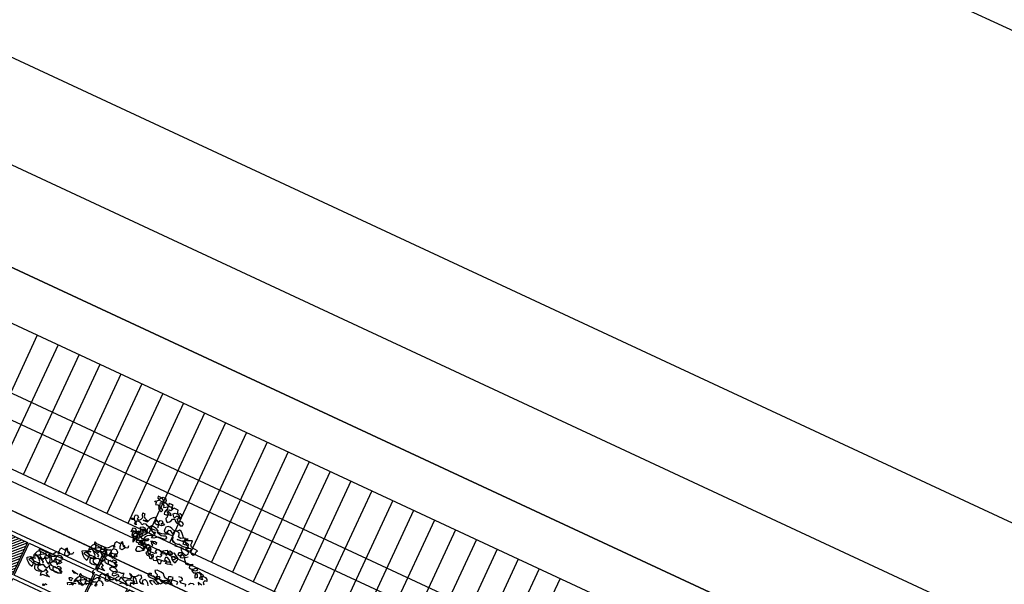
# Model space of a CAD drawing. Units: millimetres. Extents: x 687487061 to 803130931, y 473974405 to 519197613.
# Drawn here: x 688132983 to 688159450, y 475290522 to 475305694 of the extents above; entities that cross this region are included whole.
import ezdxf
from ezdxf.enums import TextEntityAlignment as Align

# ---------------------------------------------------------------- set-up
doc = ezdxf.new("R2010")
doc.units = ezdxf.units.MM
doc.header["$LTSCALE"] = 100
doc.header["$MEASUREMENT"] = 0
doc.linetypes.add('HIDDEN', pattern=[0.375, 0.25, -0.125])
doc.layers.get('0').update_dxf_attribs({"linetype": 'CONTINUOUS'})
doc.layers.get('DEFPOINTS').update_dxf_attribs({"color": 250, "linetype": 'CONTINUOUS'})
for name, color, linetype in [('A-hatch lndscp 2', 53, 'CONTINUOUS'), ('A-PATT-251', 251, 'CONTINUOUS'), ('A-PATT-252', 252, 'CONTINUOUS'), ('A-PATT-253', 253, 'CONTINUOUS'), ('A-SECT-004', 4, 'CONTINUOUS'), ('A-SECT-006', 6, 'CONTINUOUS'), ('A-SECT-009', 9, 'CONTINUOUS'), ('L-DETL-ANNO', 1, 'CONTINUOUS'), ('L-DETL-ANNO-TEXT', 4, 'CONTINUOUS'), ('L-DETL-DIMS', 1, 'CONTINUOUS')]:
    doc.layers.add(name, color=color, linetype=linetype)
doc.layers.add('Defpoints2', color=81, linetype='CONTINUOUS', plot=False)
doc.styles.add('ARIAL', font='ARIAL.TTF', dxfattribs={"height": 0.1})
pattern_1 = [(45, (412973.136, 25200.13), (-44.194174, 44.194174), [])]

# ---------------------------------------------------------------- blocks, each defined once
blk = doc.blocks.new('lab-bay-elev-l3')
at = {"layer": 'A-PATT-253'}
h = blk.add_hatch(dxfattribs=at)
h.set_pattern_fill('ANSI31', color=256, scale=500, angle=-90, style=0)
h.set_pattern_definition(pattern_1)
h.paths.add_polyline_path([(933, 3200), (0, 3200), (0, 2250), (933, 2250)])
h = blk.add_hatch(dxfattribs=at)
h.set_pattern_fill('ANSI31', color=256, scale=500, angle=-90, style=0)
h.set_pattern_definition([(45, (416906.47, 25200.13), (-44.194174, 44.194174), [])])
h.paths.add_polyline_path([(5850, 3200), (3933, 3200), (3933, 2250), (5850, 2250)])
h.paths.add_polyline_path([(4867, 2150), (3933, 2150), (3933, 0), (4867, 0)])
h.paths.add_polyline_path([(5850, 2150), (4917, 2150), (4917, 0), (5850, 0)])
h = blk.add_hatch(dxfattribs=at)
h.set_pattern_fill('ANSI31', color=256, scale=500, angle=-90, style=0)
h.set_pattern_definition([(45, (418873.136, 25200.13), (-44.194174, 44.194174), [])])
h.paths.add_polyline_path([(6833, 3200), (5900, 3200), (5900, 2250), (6833, 2250)])
h.paths.add_polyline_path([(6783, 2100), (5950, 2100), (5950, 2092), (6783, 1133)])
h.paths.add_polyline_path([(5950, 2092), (5950, 58), (6783, 1017), (6783, 1133)])
h.paths.add_polyline_path([(6783, 1017), (5950, 58), (5950, 50), (6783, 50)])
h = blk.add_hatch(dxfattribs=at)
h.set_pattern_fill('ANSI31', color=256, scale=650, angle=-90, style=0)
h.set_pattern_definition([(45, (419856.47, 25200.13), (-57.452426, 57.452426), [])])
h.paths.add_polyline_path([(8800, 3200), (6883, 3200), (6883, 2250), (8800, 2250)])
h.paths.add_polyline_path([(7742, 2033), (7742, 2050), (7027, 2050), (7027, 1192)])
h.paths.add_polyline_path([(7742, 2033), (7027, 1192), (7027, 958), (7671, 200), (7742, 200)])
h.paths.add_polyline_path([(7027, 958), (7027, 200), (7671, 200)])
h.paths.add_polyline_path([(8657, 2050), (7942, 2050), (7942, 2033), (8657, 1192)])
h.paths.add_polyline_path([(7942, 2033), (7942, 200), (8012, 200), (8657, 958), (8657, 1192)])
h.paths.add_polyline_path([(8657, 958), (8012, 200), (8657, 200)], flags=17)
h = blk.add_hatch(dxfattribs=at)
h.set_pattern_fill('ANSI31', color=256, scale=500, angle=-90, style=0)
h.set_pattern_definition(pattern_1)
h.paths.add_polyline_path([(883, 2014), (883, 2100), (50, 2100), (50, 50), (883, 50), (883, 136), (68, 1075)])
h.paths.add_polyline_path([(883, 2014), (68, 1075), (883, 136)], flags=17)
at = {"layer": 'A-PATT-251'}
for p, q in [((6883, 2150), (8800, 2150)), ((6927, 2150), (6927, 0)), ((7842, 2150), (7842, 0)), ((8757, 2150), (8757, 0))]:
    blk.add_line(p, q, dxfattribs=at)
for points in [[(2900, 3300), (0, 3300), (0, 3800), (2900, 3800)], [(5850, 3300), (2950, 3300), (2950, 3800), (5850, 3800)], [(8800, 3300), (5900, 3300), (5900, 3800), (8800, 3800)], [(933, 2250), (0, 2250), (0, 3200), (933, 3200)], [(2900, 2250), (983, 2250), (983, 3200), (2900, 3200)], [(3883, 2250), (2950, 2250), (2950, 3200), (3883, 3200)], [(5850, 2250), (3933, 2250), (3933, 3200), (5850, 3200)], [(6833, 2250), (5900, 2250), (5900, 3200), (6833, 3200)], [(8800, 2250), (6883, 2250), (6883, 3200), (8800, 3200)], [(6883, 3200), (8800, 3200), (8800, 0), (6883, 0)], [(933, 0), (0, 0), (0, 2150), (933, 2150)], [(1917, 0), (983, 0), (983, 2150), (1917, 2150)], [(2900, 0), (1967, 0), (1967, 2150), (2900, 2150)], [(3883, 0), (2950, 0), (2950, 2150), (3883, 2150)], [(4867, 0), (3933, 0), (3933, 2150), (4867, 2150)], [(5850, 0), (4917, 0), (4917, 2150), (5850, 2150)], [(6833, 0), (5900, 0), (5900, 2150), (6833, 2150)], [(883, 50), (50, 50), (50, 2100), (883, 2100)], [(6783, 50), (5950, 50), (5950, 2100), (6783, 2100)], [(7027, 2050), (7742, 2050), (7742, 200), (7027, 200)], [(8657, 2050), (7942, 2050), (7942, 200), (8657, 200)]]:
    blk.add_lwpolyline(points, close=True, dxfattribs=at)
at = {"layer": 'A-PATT-252', "linetype": 'HIDDEN'}
for points in [[(933, 0), (0, 1075), (933, 2150)], [(5900, 0), (6833, 1075), (5900, 2150)]]:
    blk.add_lwpolyline(points, dxfattribs=at)
blk.add_lwpolyline([(7842, 2150), (6927, 1075), (7842, 0), (8757, 1075)], close=True, dxfattribs=at)
blk = doc.blocks.new('TREE5')
for points in [[(-0.0552, 0.9776), (-0.0522, 0.9753), (-0.0515, 0.9716), (-0.0479, 0.9726), (-0.0445, 0.9709), (-0.0438, 0.9672), (-0.0405, 0.9652), (-0.0368, 0.9639), (-0.0358, 0.9679), (-0.0392, 0.9702), (-0.0428, 0.9706), (-0.0442, 0.9749), (-0.0452, 0.9786), (-0.0412, 0.9783), (-0.0378, 0.9763), (-0.0365, 0.9726), (-0.0331, 0.9749), (-0.0301, 0.9773), (-0.0291, 0.9736), (-0.0305, 0.9699), (-0.0311, 0.9659), (-0.0305, 0.9622), (-0.0264, 0.9629), (-0.0231, 0.9649), (-0.0254, 0.9683), (-0.0234, 0.9602), (-0.0244, 0.9565), (-0.0224, 0.9532), (-0.0191, 0.9512), (-0.0161, 0.9539), (-0.014, 0.9572), (-0.013, 0.9609), (-0.0094, 0.9622), (-0.0067, 0.9592), (-0.0033, 0.9576), (0.0013, 0.9576), (0.0047, 0.9556), (0.008, 0.9576), (0.0084, 0.9613), (0.005, 0.9629), (0.0013, 0.9626), (-0.0003, 0.9592), (-0.0033, 0.9619), (-0.006, 0.9649), (-0.0023, 0.9669), (-0.006, 0.9696), (-0.0094, 0.9676), (-0.0104, 0.9639), (-0.0137, 0.9666), (-0.0161, 0.9699), (-0.0131, 0.9726), (-0.0084, 0.973), (-0.0044, 0.9713), (-0.0023, 0.9679), (0.0003, 0.971), (-0.0013, 0.9743), (-0.005, 0.9753), (-0.008, 0.9726), (-0.0097, 0.976), (-0.0104, 0.9796), (-0.0188, 0.9796), (-0.0214, 0.9766), (-0.0238, 0.9796), (-0.0221, 0.9833), (-0.0258, 0.9836), (-0.0305, 0.9836), (-0.0301, 0.98), (-0.0265, 0.979), (-0.0228, 0.98), (-0.0204, 0.9766), (-0.0221, 0.9733), (-0.0261, 0.9733), (-0.0251, 0.9693), (-0.0208, 0.9686), (-0.0181, 0.9649), (-0.0231, 0.9652), (-0.0261, 0.9679), (-0.0285, 0.9709), (-0.0291, 0.9749), (-0.0295, 0.9786), (-0.0328, 0.981), (-0.0365, 0.9813), (-0.0398, 0.9796), (-0.0415, 0.9836), (-0.0452, 0.9866), (-0.0499, 0.987), (-0.0536, 0.9873), (-0.0529, 0.9836), (-0.0492, 0.9833), (-0.0479, 0.987), (-0.0449, 0.9893), (-0.0405, 0.9893), (-0.0375, 0.9863), (-0.0372, 0.9826), (-0.0405, 0.981), (-0.0445, 0.9809), (-0.0492, 0.9816), (-0.0519, 0.9779), (-0.0552, 0.9763), (-0.0556, 0.9749)], [(0.0002, 0.9273), (0.0052, 0.9253), (0.0092, 0.9239), (0.0109, 0.9192), (0.0159, 0.9199), (0.0226, 0.9213), (0.0263, 0.9209), (0.0236, 0.9176), (0.0273, 0.9142), (0.0313, 0.9129), (0.036, 0.9116), (0.0387, 0.9156), (0.038, 0.9203), (0.034, 0.9216), (0.03, 0.9216), (0.0337, 0.9206), (0.0377, 0.9189), (0.0337, 0.9196), (0.031, 0.9226), (0.0343, 0.9256), (0.038, 0.9266), (0.0417, 0.9256), (0.0393, 0.9216), (0.044, 0.9186), (0.0477, 0.9179), (0.0507, 0.9203), (0.0497, 0.9246), (0.0511, 0.9283), (0.0467, 0.9286), (0.0424, 0.9286), (0.0387, 0.9296), (0.036, 0.9326), (0.036, 0.9367), (0.0356, 0.9403), (0.032, 0.9387), (0.027, 0.9363), (0.0236, 0.934), (0.027, 0.9306), (0.0306, 0.9286), (0.033, 0.9316), (0.0293, 0.9326), (0.0223, 0.9326), (0.0096, 0.9313), (0.0142, 0.932), (0.0193, 0.933), (0.0226, 0.9353), (0.0226, 0.9393), (0.0186, 0.938), (0.0146, 0.9356), (0.0102, 0.9366), (0.0095, 0.9403), (0.0079, 0.9437), (0.0032, 0.9437), (-0.0005, 0.9433), (-0.0012, 0.9396), (0.0005, 0.9363), (-0.0035, 0.9383), (-0.0068, 0.9403), (-0.0105, 0.9393), (-0.0125, 0.9356), (-0.0085, 0.9333), (-0.0048, 0.9336), (-0.0008, 0.9343), (0.0015, 0.9306), (0.0019, 0.9269), (0.0045, 0.9239), (0.0092, 0.9236), (0.0139, 0.9236), (0.0173, 0.9256), (0.0213, 0.9243), (0.0266, 0.9246), (0.0313, 0.9253), (0.035, 0.927), (0.0306, 0.929), (0.0266, 0.9283), (0.0229, 0.928), (0.0223, 0.9326), (0.0239, 0.937), (0.0273, 0.94), (0.0229, 0.9387), (0.0189, 0.9387), (0.0159, 0.9417), (0.0136, 0.9447), (0.0102, 0.9477), (0.0065, 0.9483), (0.0042, 0.9453), (0.0008, 0.9437), (-0.0032, 0.9437), (-0.0072, 0.945), (-0.0109, 0.9457), (-0.0145, 0.9453), (-0.0176, 0.9426), (-0.0182, 0.9386), (-0.0175, 0.9349), (-0.0122, 0.9336), (-0.0075, 0.9339), (-0.0115, 0.9316), (-0.0152, 0.9299), (-0.0196, 0.9286), (-0.0232, 0.9282), (-0.0272, 0.9286), (-0.0289, 0.9319), (-0.0283, 0.9279), (-0.0236, 0.9266), (-0.0192, 0.9259), (-0.0149, 0.9269), (-0.0112, 0.9289), (-0.0088, 0.9256), (-0.0098, 0.9219), (-0.0139, 0.9212), (-0.0179, 0.9209), (-0.0226, 0.9209), (-0.0256, 0.9185), (-0.0289, 0.9159), (-0.0333, 0.9145), (-0.0323, 0.9192), (-0.0296, 0.9222), (-0.0333, 0.9189), (-0.0379, 0.9169), (-0.0416, 0.9148), (-0.044, 0.9115), (-0.045, 0.9078), (-0.0456, 0.9041), (-0.0419, 0.9048), (-0.0403, 0.9092), (-0.0366, 0.9108), (-0.0373, 0.9068), (-0.0406, 0.9048), (-0.0443, 0.9035), (-0.048, 0.9031), (-0.0466, 0.8991), (-0.05, 0.8964), (-0.0543, 0.8964), (-0.0563, 0.9004), (-0.056, 0.9055), (-0.0573, 0.9091), (-0.06, 0.9118), (-0.064, 0.9125), (-0.0684, 0.9118), (-0.0707, 0.9088), (-0.0707, 0.9135), (-0.0697, 0.9172), (-0.0661, 0.9178), (-0.0634, 0.9145), (-0.06, 0.9128), (-0.0604, 0.9091), (-0.058, 0.9128), (-0.0557, 0.9168), (-0.0567, 0.9209), (-0.0597, 0.9232), (-0.0557, 0.9255), (-0.0513, 0.9255), (-0.0483, 0.9229), (-0.0513, 0.9192), (-0.0563, 0.9162), (-0.06, 0.9152), (-0.0577, 0.9122), (-0.0533, 0.9125), (-0.0507, 0.9152), (-0.0517, 0.9199), (-0.054, 0.9229), (-0.049, 0.9232), (-0.045, 0.9222), (-0.0463, 0.9185), (-0.0497, 0.9162), (-0.0527, 0.9138), (-0.0543, 0.9105), (-0.052, 0.9068), (-0.049, 0.9115), (-0.0456, 0.9158), (-0.0433, 0.9195), (-0.0456, 0.9235), (-0.0463, 0.9276), (-0.0443, 0.9309), (-0.0426, 0.9342), (-0.0373, 0.9343), (-0.0323, 0.9333), (-0.0289, 0.9309), (-0.0336, 0.9296), (-0.038, 0.9292), (-0.0426, 0.9289), (-0.038, 0.9259), (-0.0343, 0.9252), (-0.0309, 0.9269), (-0.0316, 0.9222), (-0.0346, 0.9249), (-0.0383, 0.9266), (-0.042, 0.9272), (-0.045, 0.9299), (-0.049, 0.9309), (-0.0523, 0.9329), (-0.056, 0.9316), (-0.0587, 0.9285), (-0.062, 0.9309), (-0.0661, 0.9316), (-0.0697, 0.9309), (-0.0701, 0.9269), (-0.0677, 0.9239), (-0.0717, 0.9245), (-0.0707, 0.9289), (-0.0741, 0.9309), (-0.0784, 0.9295), (-0.0825, 0.9312), (-0.0788, 0.9322), (-0.0748, 0.9319), (-0.0764, 0.9359), (-0.0764, 0.9399), (-0.0728, 0.9409), (-0.0698, 0.9379), (-0.0708, 0.9342), (-0.0664, 0.9342), (-0.0637, 0.9369), (-0.0627, 0.9406), (-0.0651, 0.9446), (-0.0661, 0.9486), (-0.0621, 0.9486), (-0.0614, 0.9443), (-0.059, 0.9413), (-0.0554, 0.9403), (-0.0513, 0.9393), (-0.0557, 0.9379), (-0.06, 0.9372), (-0.0554, 0.9369), (-0.0517, 0.9373), (-0.049, 0.9446), (-0.0467, 0.948), (-0.0437, 0.9503), (-0.0396, 0.9483), (-0.0366, 0.946), (-0.033, 0.9453), (-0.0323, 0.949), (-0.0286, 0.95), (-0.0259, 0.9473), (-0.0276, 0.944), (-0.0249, 0.9466), (-0.0216, 0.945), (-0.0256, 0.9416), (-0.0296, 0.941), (-0.0363, 0.9463), (-0.04, 0.945), (-0.0386, 0.9409), (-0.0346, 0.9399), (-0.0313, 0.9416), (-0.0309, 0.9373), (-0.0303, 0.9353)], [(-0.0322, 0.9086), (-0.0286, 0.9103), (-0.0249, 0.9113), (-0.0212, 0.9107), (-0.0205, 0.907), (-0.0245, 0.9076), (-0.0282, 0.909), (-0.0296, 0.9053), (-0.0262, 0.9033), (-0.0259, 0.8996), (-0.0299, 0.9003), (-0.0336, 0.9009), (-0.0349, 0.8973), (-0.0346, 0.8936), (-0.0312, 0.8956), (-0.0289, 0.8986), (-0.0259, 0.8959), (-0.0292, 0.8939), (-0.0295, 0.8902), (-0.0269, 0.8872), (-0.0232, 0.8866), (-0.0229, 0.8902), (-0.0262, 0.8926), (-0.0299, 0.8916), (-0.0329, 0.8939), (-0.0369, 0.8953), (-0.0372, 0.8916), (-0.0359, 0.8879), (-0.0392, 0.8862), (-0.0423, 0.8835), (-0.0459, 0.8815), (-0.0496, 0.8829), (-0.05, 0.8865), (-0.0493, 0.8902), (-0.0456, 0.8916), (-0.0419, 0.8909), (-0.0382, 0.8892), (-0.0376, 0.8929), (-0.0406, 0.8956), (-0.0446, 0.8969), (-0.0483, 0.8979), (-0.0503, 0.8946), (-0.0459, 0.8949), (-0.0379, 0.8949), (-0.0349, 0.8979), (-0.0396, 0.8976), (-0.0439, 0.8976), (-0.048, 0.8989), (-0.0503, 0.9019), (-0.0466, 0.9029), (-0.0439, 0.9003), (-0.0403, 0.8999), (-0.0409, 0.9036), (-0.0436, 0.9066), (-0.0476, 0.9066), (-0.0513, 0.908), (-0.05, 0.912), (-0.053, 0.9146), (-0.0567, 0.916), (-0.0577, 0.9123), (-0.0547, 0.91), (-0.054, 0.9063), (-0.0536, 0.9026), (-0.0546, 0.8989), (-0.057, 0.9019), (-0.0577, 0.9056), (-0.058, 0.9093), (-0.0593, 0.9056), (-0.0627, 0.9036), (-0.065, 0.9066), (-0.0634, 0.91), (-0.0593, 0.91), (-0.0627, 0.912), (-0.0664, 0.911), (-0.0684, 0.9076), (-0.0674, 0.9039), (-0.0637, 0.9019), (-0.0607, 0.9043), (-0.0573, 0.9026), (-0.0607, 0.9006), (-0.062, 0.8969), (-0.06, 0.8936), (-0.0587, 0.8972), (-0.06, 0.9006)], [(0.0219, 0.8861), (0.0169, 0.8851), (0.0129, 0.8841), (0.0092, 0.8835), (0.0102, 0.8871), (0.0142, 0.8891), (0.0176, 0.8875), (0.0149, 0.8901), (0.0115, 0.8928), (0.0079, 0.8945), (0.0042, 0.8932), (0.0042, 0.8891), (0.0092, 0.8881), (0.0062, 0.8858), (0.0022, 0.8855), (-0.0032, 0.8848), (-0.0075, 0.8841), (-0.0109, 0.8864), (-0.0089, 0.8898), (-0.0042, 0.8901), (-0.0029, 0.8938), (-0.0062, 0.8955), (-0.0025, 0.8978), (0.0012, 0.8988), (0.0045, 0.8972), (0.0042, 0.9008), (0.0042, 0.9049), (0.0072, 0.9075), (0.0109, 0.9065), (0.0132, 0.9029), (0.0095, 0.9009), (0.0058, 0.9022), (0.0092, 0.9002), (0.0135, 0.8999), (0.0179, 0.9015), (0.0216, 0.8995), (0.0206, 0.8958), (0.0169, 0.8952), (0.0145, 0.8985), (0.0159, 0.8948), (0.0199, 0.8928), (0.0239, 0.8918), (0.0256, 0.8969), (0.0256, 0.9009), (0.0222, 0.9025), (0.0189, 0.9049), (0.0159, 0.9072), (0.0125, 0.9045), (0.0088, 0.9039), (0.0052, 0.9035), (0.0022, 0.9059), (-0.0012, 0.9039), (-0.0045, 0.9015), (-0.0042, 0.8978), (-0.0085, 0.8995), (-0.0122, 0.9005), (-0.0159, 0.8988), (-0.0166, 0.8951), (-0.0129, 0.8938), (-0.0166, 0.8915), (-0.0249, 0.8915), (-0.0249, 0.8955), (-0.0296, 0.8894), (-0.031, 0.8858), (-0.0273, 0.8831), (-0.0233, 0.8834), (-0.0212, 0.8801), (-0.0176, 0.8804), (-0.0172, 0.8841), (-0.0206, 0.8861), (-0.0256, 0.8858), (-0.0216, 0.8864), (-0.0186, 0.8888), (-0.0162, 0.8858), (-0.0159, 0.8821), (-0.0129, 0.8798), (-0.0092, 0.8811), (-0.0069, 0.8841), (-0.0055, 0.8804), (-0.0022, 0.8781), (0.0012, 0.8798), (0.0002, 0.8834), (0.0012, 0.8861)], [(0.0412, 0.9111), (0.0368, 0.9074), (0.0325, 0.9051), (0.0288, 0.9041), (0.0288, 0.9081), (0.0302, 0.9118), (0.0265, 0.9124), (0.0228, 0.9108), (0.0221, 0.9071), (0.0261, 0.9067), (0.0281, 0.9101), (0.0318, 0.9104), (0.0345, 0.9078), (0.0369, 0.9044), (0.0392, 0.9014), (0.0419, 0.8981), (0.0469, 0.8981), (0.0536, 0.9028), (0.0546, 0.8991), (0.0499, 0.8981), (0.0506, 0.894), (0.0543, 0.8937), (0.0579, 0.8941), (0.0603, 0.8974), (0.0636, 0.8997), (0.0663, 0.8967), (0.0636, 0.8934), (0.0593, 0.8931), (0.0559, 0.8947), (0.0576, 0.8914), (0.0616, 0.8894), (0.0653, 0.891), (0.0687, 0.889), (0.0713, 0.8844), (0.0683, 0.882), (0.0663, 0.8864), (0.066, 0.89), (0.0673, 0.8937), (0.0717, 0.8937), (0.076, 0.8934), (0.08, 0.8921), (0.0747, 0.8934), (0.07, 0.8951), (0.0753, 0.8904), (0.079, 0.8874), (0.0817, 0.8847), (0.078, 0.8844), (0.0747, 0.886), (0.0764, 0.8894), (0.0807, 0.8911), (0.0847, 0.8907), (0.0881, 0.8887), (0.0897, 0.8854), (0.0857, 0.885), (0.0847, 0.8814), (0.0874, 0.8774)], [(0.0844, 0.8757), (0.0804, 0.8763), (0.0767, 0.8773), (0.079, 0.8733)], [(-0.0642, 0.8841), (-0.0639, 0.8801), (-0.0679, 0.8784), (-0.0722, 0.8794), (-0.0742, 0.8827), (-0.0766, 0.8864), (-0.0792, 0.8837), (-0.0749, 0.8821), (-0.0709, 0.8811), (-0.0692, 0.8764), (-0.0715, 0.873), (-0.0756, 0.873), (-0.0776, 0.8764), (-0.0776, 0.8804), (-0.0819, 0.8814), (-0.0863, 0.8817), (-0.0886, 0.8784), (-0.0883, 0.874), (-0.0886, 0.8703), (-0.0853, 0.8723), (-0.0889, 0.8733), (-0.0919, 0.871), (-0.0946, 0.867), (-0.0973, 0.864), (-0.1023, 0.864), (-0.1067, 0.8636), (-0.1177, 0.8636), (-0.1214, 0.8656), (-0.1221, 0.8619), (-0.1177, 0.8609), (-0.113, 0.8609), (-0.1087, 0.8599), (-0.105, 0.8589), (-0.1083, 0.8616), (-0.1107, 0.8586), (-0.114, 0.8563), (-0.1174, 0.8542), (-0.1133, 0.8512), (-0.1083, 0.8496), (-0.1067, 0.8536), (-0.107, 0.8579), (-0.103, 0.8596), (-0.0993, 0.8573), (-0.1026, 0.8539), (-0.1067, 0.8543), (-0.104, 0.8516), (-0.099, 0.8476), (-0.0956, 0.8456), (-0.0953, 0.8492), (-0.0956, 0.8533), (-0.0973, 0.8566), (-0.1, 0.8599), (-0.1026, 0.8626), (-0.0983, 0.862), (-0.0936, 0.8626), (-0.0899, 0.8643), (-0.0939, 0.8616), (-0.0973, 0.86), (-0.0946, 0.8559), (-0.0916, 0.8533), (-0.0889, 0.8559), (-0.0879, 0.8606), (-0.0883, 0.865), (-0.0866, 0.8687), (-0.0819, 0.869), (-0.0776, 0.866), (-0.0765, 0.8623), (-0.0812, 0.86), (-0.0852, 0.8596), (-0.0896, 0.8596), (-0.0866, 0.8573), (-0.0836, 0.8543), (-0.0812, 0.8513), (-0.0796, 0.856), (-0.0792, 0.86), (-0.0752, 0.8586), (-0.0782, 0.8546), (-0.0832, 0.8543), (-0.0876, 0.8543), (-0.0913, 0.8516), (-0.0939, 0.8489), (-0.0906, 0.8459), (-0.0839, 0.8459), (-0.0799, 0.8462), (-0.0782, 0.8499), (-0.0735, 0.8503), (-0.0708, 0.8473), (-0.0755, 0.8463), (-0.0795, 0.8456), (-0.0832, 0.8466), (-0.0859, 0.8439), (-0.0842, 0.8402), (-0.0809, 0.8386), (-0.0742, 0.8386), (-0.0702, 0.8406), (-0.0675, 0.8436), (-0.0715, 0.8449), (-0.0755, 0.8459), (-0.0712, 0.8429), (-0.0682, 0.8402), (-0.0722, 0.8392), (-0.0762, 0.8392), (-0.0805, 0.8389), (-0.0846, 0.8382), (-0.0892, 0.8392), (-0.0919, 0.8422), (-0.0929, 0.8459), (-0.0939, 0.8419), (-0.0953, 0.8382), (-0.0989, 0.8389), (-0.1026, 0.8409), (-0.1107, 0.8375), (-0.1113, 0.8332), (-0.1086, 0.8305), (-0.1033, 0.8298), (-0.0989, 0.8298), (-0.0963, 0.8332), (-0.0966, 0.8369), (-0.0939, 0.8342), (-0.0906, 0.8322), (-0.0929, 0.8292), (-0.0889, 0.8272), (-0.0842, 0.8258), (-0.0892, 0.8252), (-0.0936, 0.8248), (-0.0973, 0.8245), (-0.0999, 0.8211), (-0.1009, 0.8251), (-0.1016, 0.8288), (-0.1056, 0.8272), (-0.11, 0.8265), (-0.114, 0.8278), (-0.1157, 0.8315), (-0.117, 0.8355), (-0.111, 0.8375), (-0.1073, 0.8389), (-0.112, 0.8405), (-0.1177, 0.8402), (-0.121, 0.8385), (-0.121, 0.8291), (-0.1264, 0.8308), (-0.1307, 0.8345), (-0.1337, 0.8375), (-0.1358, 0.8412), (-0.1304, 0.8445), (-0.1261, 0.8455), (-0.1214, 0.8459), (-0.1251, 0.8439), (-0.1291, 0.8435), (-0.1244, 0.8415), (-0.1207, 0.8392), (-0.1247, 0.8412), (-0.1287, 0.8415), (-0.1314, 0.8388), (-0.1237, 0.8365), (-0.114, 0.8365), (-0.1113, 0.8399), (-0.1117, 0.8435), (-0.1147, 0.8469), (-0.1184, 0.8499), (-0.122, 0.8509), (-0.1254, 0.8472), (-0.1261, 0.8509), (-0.1247, 0.8546), (-0.1231, 0.8586), (-0.1204, 0.8613), (-0.1174, 0.8589), (-0.1167, 0.8552), (-0.1197, 0.8519), (-0.1241, 0.8522), (-0.1184, 0.8506), (-0.113, 0.8489), (-0.1093, 0.8476), (-0.106, 0.8456), (-0.106, 0.8422)], [(0.0432, 0.8581), (0.0432, 0.8621), (0.0392, 0.8624), (0.0338, 0.8618), (0.0291, 0.8601), (0.0258, 0.8584), (0.0328, 0.8547), (0.0395, 0.8531)], [(0.0355, 0.8544), (0.0325, 0.8577), (0.0321, 0.8618), (0.0318, 0.8664), (0.0275, 0.8658), (0.0238, 0.8638), (0.0251, 0.8594), (0.0285, 0.8574), (0.0241, 0.8594), (0.0201, 0.8594), (0.0164, 0.8617), (0.0134, 0.8651), (0.0087, 0.8661), (0.0004, 0.8661), (-0.003, 0.8641), (-0.0003, 0.8604), (0.0037, 0.8594), (0.005, 0.855), (0.0074, 0.8514), (0.003, 0.849), (-0.0067, 0.849), (-0.0103, 0.8513), (-0.0107, 0.855), (-0.007, 0.8567), (-0.0057, 0.8527), (-0.0016, 0.8544), (0.0027, 0.852), (0.004, 0.8557), (0.0081, 0.8581), (0.0107, 0.8554), (0.0067, 0.853), (0.0027, 0.8524), (0.004, 0.8487), (0.0077, 0.8477), (0.0124, 0.8467), (0.0164, 0.8467), (0.0188, 0.85), (0.0188, 0.8544), (0.0224, 0.8567), (0.0261, 0.8564), (0.0285, 0.8534), (0.0258, 0.8507), (0.0171, 0.8507), (0.0127, 0.853), (0.0074, 0.853), (0.0067, 0.8494), (0.0101, 0.8463), (0.0138, 0.8447), (0.0101, 0.8427), (0.0064, 0.8437), (0.0034, 0.846), (-0.0003, 0.8447), (-0.0036, 0.843), (0, 0.8403), (0.0041, 0.839)], [(-0.002, 0.834), (-0.0046, 0.838), (-0.008, 0.8403), (-0.012, 0.842), (-0.0154, 0.8386), (-0.0143, 0.8346), (-0.0107, 0.8326), (-0.0157, 0.8326), (-0.019, 0.8346), (-0.0204, 0.8383), (-0.0184, 0.8423), (-0.0214, 0.8453), (-0.0254, 0.8446), (-0.0274, 0.8413), (-0.0304, 0.839), (-0.0338, 0.8369), (-0.0374, 0.8389), (-0.0418, 0.8403), (-0.0388, 0.8379), (-0.0358, 0.8353), (-0.0368, 0.8316), (-0.0408, 0.8309), (-0.0451, 0.8299), (-0.0485, 0.8282), (-0.0508, 0.8319), (-0.0508, 0.8359), (-0.0545, 0.8342), (-0.0585, 0.8342), (-0.0622, 0.8332), (-0.0652, 0.8366), (-0.0689, 0.8376), (-0.0726, 0.8372), (-0.0762, 0.8366), (-0.0779, 0.8325), (-0.0739, 0.8309), (-0.0699, 0.8309), (-0.0669, 0.8332), (-0.0629, 0.8316), (-0.0655, 0.8289), (-0.0695, 0.8282), (-0.0699, 0.8245), (-0.0659, 0.8245), (-0.0629, 0.8272), (-0.0602, 0.8299), (-0.0572, 0.8269), (-0.0602, 0.8235), (-0.0618, 0.8198), (-0.0575, 0.8182), (-0.0541, 0.8209), (-0.0531, 0.8245), (-0.0535, 0.8282), (-0.0465, 0.8249), (-0.0378, 0.8205), (-0.0424, 0.8199), (-0.0465, 0.8192), (-0.0501, 0.8165), (-0.0465, 0.8192), (-0.0418, 0.8205), (-0.0381, 0.8192)], [(-0.0357, 0.8179), (-0.0398, 0.8219), (-0.0424, 0.8249), (-0.0401, 0.8282), (-0.0354, 0.8302), (-0.0314, 0.8306), (-0.0271, 0.8303), (-0.0294, 0.8266), (-0.0337, 0.8249), (-0.0301, 0.8266), (-0.0264, 0.8262), (-0.0294, 0.8309), (-0.0317, 0.8349), (-0.0321, 0.8386), (-0.0274, 0.8353), (-0.0244, 0.8319), (-0.0217, 0.8293), (-0.0264, 0.8269), (-0.0304, 0.8269), (-0.0334, 0.8239), (-0.0307, 0.8195)], [(0.0398, 0.8721), (0.0442, 0.8731), (0.0479, 0.8711), (0.0485, 0.8675), (0.0452, 0.8655), (0.0485, 0.8638), (0.0532, 0.8645), (0.0572, 0.8648), (0.0582, 0.8611)], [(0.0623, 0.8668), (0.0643, 0.8705), (0.0683, 0.8718), (0.0716, 0.8702)], [(-0.1492, 0.8321), (-0.1489, 0.8281), (-0.1529, 0.8264), (-0.1572, 0.8274), (-0.1593, 0.8307), (-0.1616, 0.8344), (-0.1643, 0.8317), (-0.1599, 0.8301), (-0.1559, 0.8291), (-0.1542, 0.8244), (-0.1566, 0.821), (-0.1606, 0.821), (-0.1626, 0.8244), (-0.1626, 0.8284), (-0.1669, 0.8294), (-0.1713, 0.8297), (-0.1736, 0.8264), (-0.1733, 0.822), (-0.1736, 0.8183), (-0.1703, 0.8203), (-0.174, 0.8213), (-0.177, 0.819), (-0.1796, 0.815), (-0.1823, 0.812), (-0.1873, 0.812), (-0.1917, 0.8116), (-0.2027, 0.8116), (-0.2064, 0.8136), (-0.2071, 0.8099), (-0.2027, 0.8089), (-0.198, 0.8089), (-0.1937, 0.8079), (-0.19, 0.8069), (-0.1934, 0.8096), (-0.1957, 0.8066), (-0.199, 0.8042), (-0.2024, 0.8022), (-0.1984, 0.7992), (-0.1934, 0.7976), (-0.1917, 0.8016), (-0.192, 0.8059), (-0.188, 0.8076), (-0.1843, 0.8053), (-0.1877, 0.8019), (-0.1917, 0.8022), (-0.189, 0.7996), (-0.184, 0.7956), (-0.1806, 0.7936), (-0.1803, 0.7972), (-0.1806, 0.8013), (-0.1823, 0.8046), (-0.185, 0.8079), (-0.1877, 0.8106), (-0.1833, 0.81), (-0.1786, 0.8106), (-0.175, 0.8123), (-0.179, 0.8096), (-0.1823, 0.8079), (-0.1796, 0.8039), (-0.1766, 0.8013), (-0.1739, 0.8039), (-0.1729, 0.8086), (-0.1733, 0.813), (-0.1716, 0.8167), (-0.1669, 0.817), (-0.1626, 0.814), (-0.1616, 0.8103), (-0.1663, 0.808), (-0.1703, 0.8076), (-0.1746, 0.8076), (-0.1716, 0.8053), (-0.1686, 0.8023), (-0.1662, 0.7993), (-0.1646, 0.8039), (-0.1642, 0.808), (-0.1602, 0.8066), (-0.1632, 0.8026), (-0.1683, 0.8023), (-0.1726, 0.8023), (-0.1763, 0.7996), (-0.179, 0.7969), (-0.1756, 0.7939), (-0.1689, 0.7939), (-0.1649, 0.7942), (-0.1632, 0.7979), (-0.1586, 0.7983), (-0.1559, 0.7953), (-0.1606, 0.7942), (-0.1646, 0.7936), (-0.1683, 0.7946), (-0.1709, 0.7919), (-0.1693, 0.7882), (-0.1659, 0.7865), (-0.1592, 0.7866), (-0.1552, 0.7886), (-0.1525, 0.7916), (-0.1565, 0.7929), (-0.1606, 0.7939), (-0.1562, 0.7909), (-0.1532, 0.7882), (-0.1572, 0.7872), (-0.1612, 0.7872), (-0.1656, 0.7869), (-0.1696, 0.7862), (-0.1743, 0.7872), (-0.1769, 0.7902), (-0.178, 0.7939), (-0.179, 0.7899), (-0.1803, 0.7862), (-0.184, 0.7869), (-0.1877, 0.7889), (-0.1957, 0.7855), (-0.1963, 0.7812), (-0.1937, 0.7785), (-0.1883, 0.7778), (-0.184, 0.7778), (-0.1813, 0.7812), (-0.1816, 0.7849), (-0.1789, 0.7822), (-0.1756, 0.7802), (-0.1779, 0.7772), (-0.1739, 0.7752), (-0.1692, 0.7738), (-0.1743, 0.7732), (-0.1786, 0.7728), (-0.1823, 0.7725), (-0.185, 0.7691), (-0.186, 0.7731), (-0.1866, 0.7768), (-0.1907, 0.7751), (-0.195, 0.7745), (-0.199, 0.7758), (-0.2007, 0.7795), (-0.202, 0.7835), (-0.196, 0.7855), (-0.1923, 0.7869), (-0.197, 0.7885), (-0.2027, 0.7882), (-0.2061, 0.7865), (-0.206, 0.7771), (-0.2114, 0.7788), (-0.2158, 0.7825), (-0.2188, 0.7855), (-0.2208, 0.7892), (-0.2154, 0.7925), (-0.2111, 0.7935), (-0.2064, 0.7939), (-0.2101, 0.7919), (-0.2141, 0.7915), (-0.2094, 0.7895), (-0.2057, 0.7872), (-0.2097, 0.7892), (-0.2138, 0.7895), (-0.2164, 0.7868), (-0.2087, 0.7845), (-0.199, 0.7845), (-0.1964, 0.7879), (-0.1967, 0.7915), (-0.1997, 0.7949), (-0.2034, 0.7979), (-0.2071, 0.7989), (-0.2104, 0.7952), (-0.2111, 0.7989), (-0.2098, 0.8026), (-0.2081, 0.8066), (-0.2054, 0.8093), (-0.2024, 0.8069), (-0.2017, 0.8032), (-0.2047, 0.7999), (-0.2091, 0.8002), (-0.2034, 0.7986), (-0.198, 0.7969), (-0.1944, 0.7956), (-0.191, 0.7935), (-0.191, 0.7902)], [(-0.0642, 0.8212), (-0.0639, 0.8172), (-0.0679, 0.8155), (-0.0722, 0.8165), (-0.0742, 0.8198), (-0.0766, 0.8235), (-0.0792, 0.8208), (-0.0749, 0.8192), (-0.0709, 0.8182), (-0.0692, 0.8135), (-0.0715, 0.8101), (-0.0756, 0.8101), (-0.0776, 0.8135), (-0.0776, 0.8175), (-0.0819, 0.8185), (-0.0863, 0.8188), (-0.0886, 0.8155), (-0.0883, 0.8111), (-0.0886, 0.8074), (-0.0853, 0.8095), (-0.0889, 0.8105), (-0.0919, 0.8081), (-0.0946, 0.8041), (-0.0973, 0.8011), (-0.1023, 0.8011), (-0.1067, 0.8007), (-0.1177, 0.8007), (-0.1214, 0.8027), (-0.1221, 0.799), (-0.1177, 0.798), (-0.113, 0.7981), (-0.1087, 0.7971), (-0.105, 0.7961), (-0.1083, 0.7987), (-0.1107, 0.7957), (-0.114, 0.7934), (-0.1174, 0.7914), (-0.1133, 0.7883), (-0.1083, 0.7867), (-0.1067, 0.7907), (-0.107, 0.795), (-0.103, 0.7967), (-0.0993, 0.7944), (-0.1026, 0.791), (-0.1067, 0.7914), (-0.104, 0.7887)], [(-0.0956, 0.7904), (-0.0973, 0.7937), (-0.1, 0.7971), (-0.1026, 0.7997), (-0.0983, 0.7991), (-0.0936, 0.7997), (-0.0899, 0.8014), (-0.0939, 0.7987), (-0.0973, 0.7971), (-0.0946, 0.7931)], [(-0.0889, 0.7931), (-0.0879, 0.7977), (-0.0883, 0.8021), (-0.0866, 0.8058), (-0.0819, 0.8061), (-0.0776, 0.8031), (-0.0765, 0.7994)], [(-0.0852, 0.7967), (-0.0896, 0.7967), (-0.0866, 0.7944)], [(-0.1337, 0.7746), (-0.1358, 0.7783), (-0.1304, 0.7816), (-0.1261, 0.7826), (-0.1214, 0.783), (-0.1251, 0.781), (-0.1291, 0.7806), (-0.1244, 0.7786)], [(-0.1247, 0.7783), (-0.1287, 0.7786), (-0.1314, 0.776)], [(-0.1147, 0.784), (-0.1184, 0.787), (-0.122, 0.788), (-0.1254, 0.7843), (-0.1261, 0.788), (-0.1247, 0.7917), (-0.1231, 0.7957), (-0.1204, 0.7984), (-0.1174, 0.796), (-0.1167, 0.7924), (-0.1197, 0.789), (-0.1241, 0.7893), (-0.1184, 0.7877), (-0.113, 0.786), (-0.1093, 0.7847)], [(-0.1027, 0.8181), (-0.1037, 0.8141), (-0.101, 0.8111), (-0.0997, 0.8148), (-0.1, 0.8155)], [(-0.1244, 0.7994), (-0.1294, 0.8), (-0.1375, 0.8014), (-0.1331, 0.799), (-0.1294, 0.8), (-0.1264, 0.8004)], [(-0.1294, 0.7887), (-0.1334, 0.7887), (-0.1371, 0.787), (-0.1344, 0.7843), (-0.1307, 0.785), (-0.1307, 0.7877)], [(-0.1669, 0.7595), (-0.1709, 0.7592), (-0.1712, 0.7552)], [(-0.1725, 0.7545), (-0.1749, 0.7575), (-0.1712, 0.7572)]]:
    blk.add_lwpolyline(points)
blk = doc.blocks.new('cnn-bc-detl1')
at = {"layer": 'DEFPOINTS', "color": 250}
blk.add_lwpolyline([(-205.17, 403.09), (974.83, 403.09), (974.83, -8.91), (-205.17, -8.91)], close=True, dxfattribs=at)
at = {"layer": 'L-DETL-ANNO', "color": 1, "linetype": 'Continuous'}
blk.add_line((7.66, 16.09), (762, 16.09), dxfattribs=at)
at = {"layer": 'L-DETL-ANNO-TEXT', "color": 4, "style": 'ARIAL', "width": 0.85}
for tag, p in [('XX', (17.03, 18.29)), ('XXX', (17.03, 10.79))]:
    blk.add_attdef(tag, text='', height=3.38, dxfattribs=at).set_placement(p, align=Align.CENTER)
for tag, p, height in [('DETAIL-NAME', (31.21, 17.85), 4.69), ('SCALE', (43.26, 11.85), 2.25)]:
    blk.add_attdef(tag, p, '', height=height, dxfattribs=at)

msp = doc.modelspace()

# ---------------------------------------------------------------- linework, layer by layer
at = {"layer": 'A-PATT-251'}
for p, q in [((688133455, 475297217), (688131953, 475293990)), ((688134017, 475296956), (688132515, 475293729)), ((688134579, 475296694), (688133077, 475293467)), ((688135141, 475296432), (688133640, 475293205)), ((688135703, 475296171), (688134202, 475292944)), ((688136266, 475295909), (688134764, 475292682)), ((688136828, 475295648), (688135326, 475292421)), ((688137390, 475295386), (688135888, 475292159)), ((688137952, 475295125), (688136450, 475291897)), ((688138514, 475294863), (688137012, 475291636)), ((688139076, 475294601), (688137574, 475291374)), ((688139638, 475294340), (688138136, 475291113)), ((688140200, 475294078), (688138699, 475290851)), ((688140762, 475293817), (688139261, 475290590)), ((688141325, 475293555), (688139823, 475290328)), ((688141887, 475293293), (688140385, 475290066)), ((688142449, 475293032), (688140947, 475289805)), ((688143011, 475292770), (688141509, 475289543)), ((688143573, 475292509), (688142071, 475289282)), ((688144135, 475292247), (688142633, 475289020)), ((688144697, 475291985), (688143195, 475288758)), ((688145259, 475291724), (688143758, 475288497)), ((688145821, 475291462), (688144320, 475288235)), ((688146384, 475291201), (688144882, 475287974)), ((688146946, 475290939), (688145444, 475287712)), ((688147508, 475290678), (688146006, 475287450))]:
    msp.add_line(p, q, dxfattribs=at)
at = {"layer": 'A-SECT-004'}
msp.add_lwpolyline([(688119478, 475299464), (688121149, 475303054), (688121602, 475302844), (688121560, 475302753), (688171425, 475279547), (688171467, 475279638), (688171920, 475279427), (688170376, 475276109)], dxfattribs=at)
at = {"layer": 'A-SECT-006'}
for p, q in [((688178959, 475271013), (688117370, 475299674)), ((688166296, 475278008), (688119605, 475299737)), ((688166170, 475277736), (688119478, 475299464))]:
    msp.add_line(p, q, dxfattribs=at)
at = {"layer": 'A-SECT-009'}
msp.add_line((688120841, 475301207), (688170705, 475278001), dxfattribs=at)
at = {"layer": 'DEFPOINTS'}
for p, q in [((688186065, 475293118), (688099108, 475333585)), ((688090485, 475314611), (688180059, 475272926))]:
    msp.add_line(p, q, dxfattribs=at)
at = {"layer": 'Defpoints2', "flags": 128}
msp.add_lwpolyline([(688188098, 475297686), (688180926, 475282273), (688095400, 475322074), (688096371, 475324160)], dxfattribs=at)

# ---------------------------------------------------------------- block references
at = {"rotation": 335.0441494600583}
msp.add_blockref('lab-bay-elev-l3', (688130998, 475289140), dxfattribs=at)
at = {"layer": 'A-hatch lndscp 2', "xscale": 15000.0000000455, "yscale": 14999.99999999255, "zscale": 15000, "rotation": 335.0441506430147}
msp.add_blockref('TREE5', (688131189, 475279124), dxfattribs=at)
at = {"layer": 'L-DETL-DIMS', "yscale": 100, "zscale": 100}
for p, xscale, rotation in [((688101498, 475314571), 100.0000000000012, 335.0441486312186), ((688084115, 475277218), 99.99999999998799, 335.0441486312151)]:
    msp.add_blockref('cnn-bc-detl1', p, dxfattribs=dict(at, xscale=xscale, rotation=rotation))

doc.saveas('drawing.dxf')
